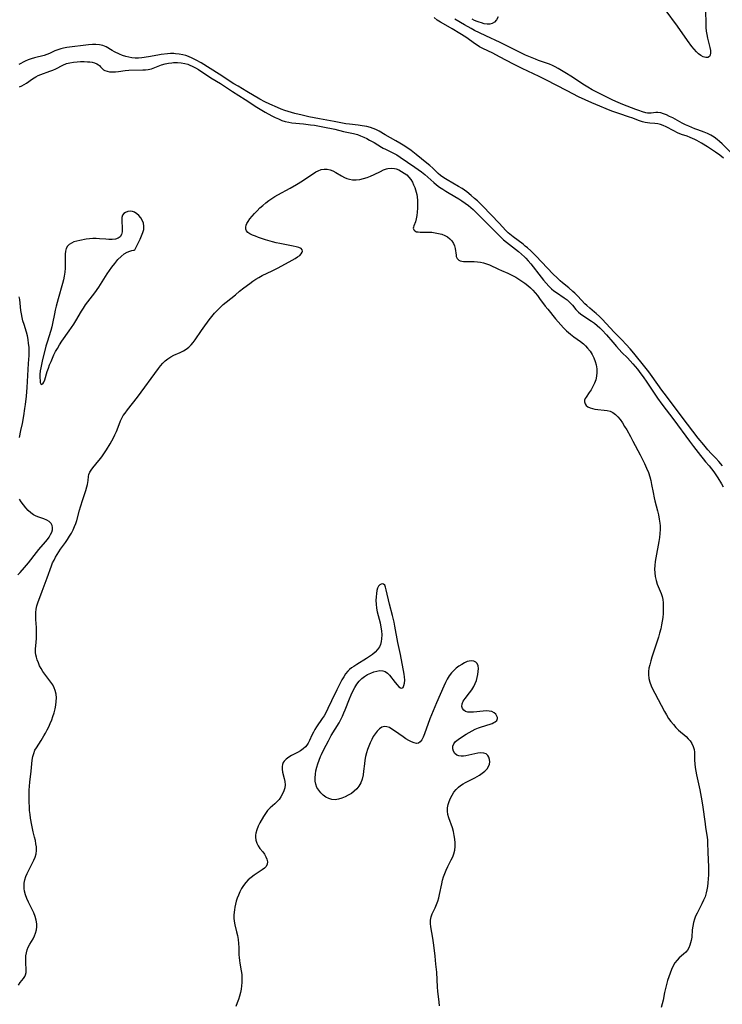
# Model space of a CAD drawing. Extents: x 1605706 to 1613908, y 2838423 to 2846625.
# Drawn here: x 1607708 to 1608033, y 2840476 to 2840930 of the extents above; entities that cross this region are included whole.
import ezdxf

# ---------------------------------------------------------------- set-up
doc = ezdxf.new("R2010")
doc.units = 0

msp = doc.modelspace()

# ---------------------------------------------------------------- linework, layer by layer
at = {"layer": 'WIL_051_Contours', "color": 0}
for points in [[(1608024.86, 2840934.67, 102), (1608024.94, 2840928.61, 102), (1608025.02, 2840926.92, 102), (1608025.18, 2840925.25, 102), (1608025.45, 2840923.62, 102), (1608025.8, 2840922.02, 102), (1608026.87, 2840917.58, 102), (1608027.1, 2840916.29, 102), (1608027.18, 2840915.12, 102), (1608027.06, 2840914.15, 102), (1608026.71, 2840913.45, 102), (1608025.97, 2840913.04, 102), (1608024.98, 2840913.02, 102), (1608023.83, 2840913.34, 102), (1608022.63, 2840913.98, 102), (1608021.65, 2840914.77, 102), (1608020.67, 2840915.73, 102), (1608019.64, 2840916.9, 102), (1608018.61, 2840918.16, 102), (1608016.56, 2840920.89, 102), (1608011.96, 2840927.46, 102), (1608006.19, 2840935.23, 102)], [(1608033.19, 2840866.56, 98), (1608031.51, 2840867.98, 98), (1608029.48, 2840869.43, 98), (1608025.84, 2840871.86, 98), (1608023.05, 2840873.57, 98), (1608020.83, 2840874.81, 98), (1608019.94, 2840875.25, 98), (1608018.83, 2840875.74, 98), (1608017.7, 2840876.2, 98), (1608016.32, 2840876.71, 98), (1608013.75, 2840877.58, 98), (1608011.95, 2840878.28, 98), (1608010.18, 2840879.15, 98), (1608006.68, 2840881.12, 98), (1608005.39, 2840881.73, 98), (1608004.1, 2840882.2, 98), (1608002.81, 2840882.51, 98), (1608001.51, 2840882.64, 98), (1607999.23, 2840882.74, 98), (1607998.05, 2840882.86, 98), (1607996.94, 2840883.07, 98), (1607995.82, 2840883.37, 98), (1607994.38, 2840883.87, 98), (1607990.8, 2840885.22, 98), (1607989.81, 2840885.56, 98), (1607984.82, 2840887.14, 98), (1607981.64, 2840888.28, 98), (1607978.95, 2840889.35, 98), (1607976.13, 2840890.53, 98), (1607972.4, 2840892.13, 98), (1607969.32, 2840893.5, 98), (1607966.27, 2840894.97, 98), (1607961.02, 2840897.73, 98), (1607951.16, 2840902.8, 98), (1607948.07, 2840904.3, 98), (1607940.21, 2840908.03, 98), (1607936.89, 2840909.67, 98), (1607932.44, 2840911.97, 98), (1607928.17, 2840914.28, 98), (1607926.68, 2840915.04, 98), (1607922.11, 2840917.23, 98), (1607920.59, 2840918.03, 98), (1607919.92, 2840918.43, 98), (1607918.73, 2840919.2, 98), (1607914.2, 2840922.39, 98), (1607911.44, 2840924.18, 98), (1607908.02, 2840926.24, 98), (1607903.97, 2840928.52, 98), (1607902.5, 2840929.39, 98), (1607901.08, 2840930.33, 98), (1607899.59, 2840931.45, 98)], [(1608042.09, 2840863.49, 100), (1608032.48, 2840873.17, 100), (1608031.38, 2840874.23, 100), (1608030.24, 2840875.23, 100), (1608028.82, 2840876.31, 100), (1608027.32, 2840877.24, 100), (1608025.75, 2840878.02, 100), (1608024.26, 2840878.59, 100), (1608021.31, 2840879.6, 100), (1608019.9, 2840880.14, 100), (1608017.1, 2840881.31, 100), (1608015.65, 2840881.98, 100), (1608014.14, 2840882.76, 100), (1608009.72, 2840885.15, 100), (1608008.28, 2840885.88, 100), (1608006.88, 2840886.53, 100), (1608005.51, 2840887.07, 100), (1608004.19, 2840887.46, 100), (1608002.93, 2840887.63, 100), (1608001.86, 2840887.59, 100), (1607999.72, 2840887.33, 100), (1607998.58, 2840887.34, 100), (1607998.11, 2840887.39, 100), (1607997.27, 2840887.54, 100), (1607995.73, 2840887.97, 100), (1607994.12, 2840888.52, 100), (1607992.72, 2840889.04, 100), (1607986.7, 2840891.39, 100), (1607983.52, 2840892.73, 100), (1607981.8, 2840893.51, 100), (1607978.35, 2840895.15, 100), (1607974.95, 2840896.87, 100), (1607972.51, 2840898.19, 100), (1607970.54, 2840899.35, 100), (1607968.95, 2840900.34, 100), (1607962.68, 2840904.43, 100), (1607960.64, 2840905.71, 100), (1607956.81, 2840907.96, 100), (1607955.49, 2840908.68, 100), (1607954.18, 2840909.36, 100), (1607952.85, 2840909.97, 100), (1607951.52, 2840910.49, 100), (1607947.82, 2840911.7, 100), (1607946.36, 2840912.24, 100), (1607944.85, 2840912.85, 100), (1607941.82, 2840914.18, 100), (1607938.78, 2840915.61, 100), (1607930.08, 2840919.93, 100), (1607923.52, 2840922.98, 100), (1607920.6, 2840924.4, 100), (1607918.29, 2840925.57, 100), (1607916.71, 2840926.4, 100), (1607913.59, 2840928.14, 100), (1607909.18, 2840930.72, 100)], [(1607929.2, 2840931.74, 102), (1607928.38, 2840930.44, 102), (1607927.45, 2840929.4, 102), (1607926.36, 2840928.71, 102), (1607925.27, 2840928.44, 102), (1607924.07, 2840928.43, 102), (1607922.79, 2840928.63, 102), (1607921.45, 2840928.97, 102), (1607920.48, 2840929.28, 102), (1607919.5, 2840929.65, 102), (1607918.33, 2840930.14, 102), (1607917.15, 2840930.7, 102)], [(1608032.71, 2840724.72, 98), (1608031.06, 2840726.63, 98), (1608029.66, 2840728.13, 98), (1608027.45, 2840730.38, 98), (1608025.95, 2840732.04, 98), (1608024.05, 2840734.27, 98), (1608021.53, 2840737.39, 98), (1608019.05, 2840740.59, 98), (1608014.1, 2840747.16, 98), (1608006.79, 2840756.73, 98), (1608004.68, 2840759.59, 98), (1608000.23, 2840765.87, 98), (1607998.72, 2840767.94, 98), (1607996.88, 2840770.29, 98), (1607991.78, 2840776.58, 98), (1607990.07, 2840778.59, 98), (1607988.19, 2840780.69, 98), (1607986.26, 2840782.72, 98), (1607982.69, 2840786.28, 98), (1607977.12, 2840792.26, 98), (1607975.87, 2840793.52, 98), (1607974.46, 2840794.86, 98), (1607973.6, 2840795.61, 98), (1607971.48, 2840797.34, 98), (1607970.02, 2840798.61, 98), (1607969.18, 2840799.43, 98), (1607965.93, 2840802.91, 98), (1607964.59, 2840804.24, 98), (1607963.67, 2840805.1, 98), (1607961.75, 2840806.78, 98), (1607958.8, 2840809.15, 98), (1607957.81, 2840810, 98), (1607956.36, 2840811.34, 98), (1607954.57, 2840813.15, 98), (1607946.6, 2840821.57, 98), (1607945.66, 2840822.52, 98), (1607944.21, 2840823.9, 98), (1607942.71, 2840825.22, 98), (1607941.69, 2840826.07, 98), (1607940.65, 2840826.89, 98), (1607936.07, 2840830.25, 98), (1607935.27, 2840830.9, 98), (1607933.86, 2840832.17, 98), (1607932.77, 2840833.29, 98), (1607929.72, 2840836.57, 98), (1607922.09, 2840844.44, 98), (1607919.59, 2840846.86, 98), (1607918.29, 2840848.04, 98), (1607916.77, 2840849.35, 98), (1607914.69, 2840851.02, 98), (1607913.62, 2840851.81, 98), (1607912.54, 2840852.56, 98), (1607910.91, 2840853.58, 98), (1607905.63, 2840856.58, 98), (1607904.09, 2840857.53, 98), (1607902.63, 2840858.56, 98), (1607901.43, 2840859.59, 98), (1607898.99, 2840861.96, 98), (1607897.68, 2840863.14, 98), (1607896.32, 2840864.3, 98), (1607891.31, 2840868.35, 98), (1607888.97, 2840870.12, 98), (1607886.14, 2840872.06, 98), (1607883.86, 2840873.55, 98), (1607882.01, 2840874.64, 98), (1607877.09, 2840877.43, 98), (1607874.31, 2840879.05, 98), (1607872.77, 2840879.82, 98), (1607871.55, 2840880.32, 98), (1607870.3, 2840880.74, 98), (1607868.55, 2840881.2, 98), (1607866.37, 2840881.58, 98), (1607864.62, 2840881.81, 98), (1607860.55, 2840882.25, 98), (1607858.91, 2840882.49, 98), (1607853.46, 2840883.57, 98), (1607846.74, 2840884.77, 98), (1607841.85, 2840885.68, 98), (1607838.74, 2840886.37, 98), (1607835.43, 2840887.22, 98), (1607830.78, 2840888.6, 98), (1607829.07, 2840889.21, 98), (1607827.36, 2840889.91, 98), (1607823.88, 2840891.47, 98), (1607821.53, 2840892.62, 98), (1607819.21, 2840893.85, 98), (1607813.27, 2840897.3, 98), (1607809.16, 2840899.76, 98), (1607807.25, 2840900.96, 98), (1607800.48, 2840905.35, 98), (1607792.07, 2840910.56, 98), (1607789.78, 2840911.85, 98), (1607788.02, 2840912.72, 98), (1607786.23, 2840913.48, 98), (1607785, 2840913.91, 98), (1607783.74, 2840914.26, 98), (1607782.03, 2840914.59, 98), (1607780.24, 2840914.78, 98), (1607779.53, 2840914.82, 98), (1607778.06, 2840914.81, 98), (1607776.59, 2840914.73, 98), (1607773.66, 2840914.4, 98), (1607772.1, 2840914.18, 98), (1607767.78, 2840913.42, 98), (1607764.75, 2840912.95, 98), (1607763.23, 2840912.79, 98), (1607761.71, 2840912.76, 98), (1607760.23, 2840912.87, 98), (1607758.77, 2840913.12, 98), (1607757.33, 2840913.49, 98), (1607755.89, 2840913.99, 98), (1607754.5, 2840914.57, 98), (1607752.13, 2840915.71, 98), (1607751.15, 2840916.24, 98), (1607748.24, 2840917.93, 98), (1607746.75, 2840918.56, 98), (1607745.22, 2840918.91, 98), (1607743.61, 2840919.03, 98), (1607741.93, 2840919, 98), (1607740.2, 2840918.87, 98), (1607730.19, 2840917.63, 98), (1607728.59, 2840917.36, 98), (1607727.44, 2840917.09, 98), (1607726.03, 2840916.63, 98), (1607724.69, 2840916.08, 98), (1607722.12, 2840914.86, 98), (1607720.93, 2840914.41, 98), (1607719.68, 2840914.02, 98), (1607715.23, 2840912.93, 98), (1607713.75, 2840912.5, 98), (1607712.32, 2840911.98, 98), (1607710.92, 2840911.31, 98), (1607708, 2840909.74, 98)], [(1607708.3, 2840899.5, 100), (1607709.45, 2840900, 100), (1607710.55, 2840900.57, 100), (1607711.48, 2840901.15, 100), (1607714.35, 2840903.21, 100), (1607715.79, 2840904.11, 100), (1607716.97, 2840904.68, 100), (1607718.19, 2840905.18, 100), (1607722.38, 2840906.67, 100), (1607723.75, 2840907.2, 100), (1607725.07, 2840907.8, 100), (1607728.37, 2840909.55, 100), (1607729.95, 2840910.2, 100), (1607731.6, 2840910.65, 100), (1607733.22, 2840910.91, 100), (1607734.86, 2840911.07, 100), (1607736.5, 2840911.15, 100), (1607738.12, 2840911.15, 100), (1607739.68, 2840911.09, 100), (1607740.83, 2840911, 100), (1607741.91, 2840910.84, 100), (1607742.9, 2840910.59, 100), (1607744.05, 2840910.09, 100), (1607744.7, 2840909.7, 100), (1607745.26, 2840909.28, 100), (1607745.74, 2840908.79, 100), (1607746.61, 2840907.79, 100), (1607747.1, 2840907.38, 100), (1607747.69, 2840907.03, 100), (1607748.71, 2840906.68, 100), (1607749.89, 2840906.48, 100), (1607751.19, 2840906.42, 100), (1607752.57, 2840906.47, 100), (1607753.98, 2840906.61, 100), (1607757.1, 2840907.06, 100), (1607758.74, 2840907.19, 100), (1607765.25, 2840907.28, 100), (1607766.5, 2840907.32, 100), (1607767.73, 2840907.47, 100), (1607769.25, 2840907.86, 100), (1607770.77, 2840908.43, 100), (1607772.31, 2840909.05, 100), (1607773.9, 2840909.63, 100), (1607775.5, 2840910.08, 100), (1607777.04, 2840910.4, 100), (1607778.6, 2840910.61, 100), (1607779.37, 2840910.67, 100), (1607781.15, 2840910.71, 100), (1607782.93, 2840910.6, 100), (1607784.68, 2840910.3, 100), (1607785.95, 2840909.94, 100), (1607786.97, 2840909.56, 100), (1607787.98, 2840909.11, 100), (1607789.47, 2840908.32, 100), (1607790.93, 2840907.43, 100), (1607796.57, 2840903.68, 100), (1607801.03, 2840901.02, 100), (1607806.53, 2840897.36, 100), (1607812.5, 2840893.65, 100), (1607817.9, 2840890.13, 100), (1607819.36, 2840889.22, 100), (1607821.64, 2840887.89, 100), (1607824.73, 2840886.18, 100), (1607826.28, 2840885.4, 100), (1607827.83, 2840884.68, 100), (1607829.39, 2840884.04, 100), (1607830.96, 2840883.52, 100), (1607832.54, 2840883.15, 100), (1607833.94, 2840882.97, 100), (1607839.3, 2840882.47, 100), (1607842.54, 2840882.05, 100), (1607844.43, 2840881.76, 100), (1607848.22, 2840881.08, 100), (1607853.85, 2840879.92, 100), (1607857.78, 2840878.97, 100), (1607862.5, 2840877.93, 100), (1607864.24, 2840877.44, 100), (1607865.72, 2840876.92, 100), (1607867.15, 2840876.31, 100), (1607868.54, 2840875.64, 100), (1607869.89, 2840874.95, 100), (1607871.94, 2840873.81, 100), (1607875.39, 2840871.65, 100), (1607876.09, 2840871.25, 100), (1607877.14, 2840870.69, 100), (1607881.13, 2840868.77, 100), (1607882.45, 2840868.07, 100), (1607883.96, 2840867.13, 100), (1607890.74, 2840862.51, 100), (1607893.82, 2840860.26, 100), (1607895.31, 2840859.09, 100), (1607896.73, 2840857.87, 100), (1607899.45, 2840855.39, 100), (1607900.77, 2840854.31, 100), (1607902.15, 2840853.28, 100), (1607903.58, 2840852.29, 100), (1607905.04, 2840851.34, 100), (1607906.53, 2840850.43, 100), (1607910.96, 2840847.82, 100), (1607912.4, 2840846.9, 100), (1607913.95, 2840845.81, 100), (1607915.43, 2840844.69, 100), (1607917.63, 2840842.85, 100), (1607919.81, 2840840.81, 100), (1607922.92, 2840837.74, 100), (1607925.83, 2840834.72, 100), (1607929.05, 2840831.46, 100), (1607930.35, 2840830.2, 100), (1607931.69, 2840828.98, 100), (1607933.03, 2840827.85, 100), (1607934.4, 2840826.77, 100), (1607938.55, 2840823.56, 100), (1607940.02, 2840822.34, 100), (1607941.3, 2840821.14, 100), (1607941.91, 2840820.5, 100), (1607943.08, 2840819.19, 100), (1607944.2, 2840817.82, 100), (1607948.99, 2840811.66, 100), (1607950.13, 2840810.24, 100), (1607951.29, 2840808.86, 100), (1607952.49, 2840807.54, 100), (1607953.75, 2840806.32, 100), (1607954.88, 2840805.39, 100), (1607956.07, 2840804.54, 100), (1607959.71, 2840802.21, 100), (1607961, 2840801.26, 100), (1607961.83, 2840800.53, 100), (1607962.6, 2840799.75, 100), (1607963.44, 2840798.79, 100), (1607965.07, 2840796.81, 100), (1607966.24, 2840795.61, 100), (1607967.22, 2840794.79, 100), (1607968.27, 2840794.02, 100), (1607972.26, 2840791.35, 100), (1607973.6, 2840790.41, 100), (1607974.89, 2840789.4, 100), (1607976.04, 2840788.38, 100), (1607977.13, 2840787.3, 100), (1607979.12, 2840785.13, 100), (1607982.09, 2840781.76, 100), (1607983.85, 2840779.68, 100), (1607985.06, 2840778.32, 100), (1607986.31, 2840777, 100), (1607988.85, 2840774.44, 100), (1607990.1, 2840773.14, 100), (1607991.39, 2840771.67, 100), (1607993.46, 2840769.17, 100), (1607995.07, 2840767.12, 100), (1607996.16, 2840765.64, 100), (1607997.84, 2840763.22, 100), (1608001.15, 2840758.14, 100), (1608002.69, 2840755.91, 100), (1608004.7, 2840753.16, 100), (1608010.25, 2840745.89, 100), (1608017.42, 2840736.06, 100), (1608019.28, 2840733.56, 100), (1608022.5, 2840729.37, 100), (1608023.7, 2840727.89, 100), (1608024.91, 2840726.45, 100), (1608026.47, 2840724.69, 100), (1608027.64, 2840723.26, 100), (1608028.64, 2840721.92, 100), (1608029.6, 2840720.54, 100), (1608030.51, 2840719.14, 100), (1608032.25, 2840716.28, 100), (1608033.02, 2840714.91, 100)], [(1607707.82, 2840485.07, 102), (1607708.67, 2840486.21, 102), (1607710.15, 2840488.13, 102), (1607710.72, 2840488.97, 102), (1607711.13, 2840489.84, 102), (1607711.35, 2840490.85, 102), (1607711.4, 2840491.94, 102), (1607711.19, 2840495.7, 102), (1607711.19, 2840497.13, 102), (1607711.3, 2840498.55, 102), (1607711.53, 2840499.96, 102), (1607711.89, 2840501.33, 102), (1607712.39, 2840502.63, 102), (1607713.09, 2840503.92, 102), (1607714.64, 2840506.45, 102), (1607715.27, 2840507.74, 102), (1607715.77, 2840509.09, 102), (1607716.13, 2840510.49, 102), (1607716.33, 2840511.93, 102), (1607716.33, 2840513.38, 102), (1607716.06, 2840515.03, 102), (1607715.55, 2840516.69, 102), (1607714.89, 2840518.35, 102), (1607714.13, 2840520.01, 102), (1607712.53, 2840523.35, 102), (1607711.78, 2840525.03, 102), (1607711.14, 2840526.72, 102), (1607710.67, 2840528.42, 102), (1607710.48, 2840529.62, 102), (1607710.41, 2840530.82, 102), (1607710.49, 2840532.11, 102), (1607710.78, 2840533.67, 102), (1607711.25, 2840535.2, 102), (1607711.79, 2840536.52, 102), (1607712.4, 2840537.82, 102), (1607714.96, 2840542.69, 102), (1607715.59, 2840544.12, 102), (1607716.01, 2840545.58, 102), (1607716.17, 2840547.19, 102), (1607716.09, 2840548.86, 102), (1607715.91, 2840550.31, 102), (1607715.64, 2840551.79, 102), (1607715.3, 2840553.28, 102), (1607714.69, 2840555.72, 102), (1607714, 2840558.83, 102), (1607713.45, 2840562.01, 102), (1607713.2, 2840563.83, 102), (1607713.01, 2840565.66, 102), (1607712.86, 2840567.5, 102), (1607712.76, 2840569.34, 102), (1607712.71, 2840571.18, 102), (1607712.72, 2840573.02, 102), (1607712.8, 2840574.94, 102), (1607712.95, 2840576.86, 102), (1607713.13, 2840578.77, 102), (1607713.71, 2840583.76, 102), (1607714.05, 2840587.19, 102), (1607714.24, 2840588.85, 102), (1607714.5, 2840590.46, 102), (1607714.88, 2840591.98, 102), (1607715.42, 2840593.41, 102), (1607716.09, 2840594.61, 102), (1607718.31, 2840597.86, 102), (1607719.62, 2840600.05, 102), (1607720.32, 2840601.31, 102), (1607721.09, 2840602.79, 102), (1607721.82, 2840604.29, 102), (1607722.52, 2840605.83, 102), (1607723.17, 2840607.39, 102), (1607723.76, 2840608.96, 102), (1607724.33, 2840610.72, 102), (1607724.79, 2840612.5, 102), (1607725.11, 2840614.23, 102), (1607725.3, 2840615.95, 102), (1607725.34, 2840617.65, 102), (1607725.2, 2840619.31, 102), (1607724.85, 2840620.92, 102), (1607724.33, 2840622.26, 102), (1607723.65, 2840623.55, 102), (1607722.85, 2840624.8, 102), (1607721.93, 2840626.06, 102), (1607720.01, 2840628.54, 102), (1607719.1, 2840629.8, 102), (1607718.29, 2840631.09, 102), (1607717.6, 2840632.44, 102), (1607717.02, 2840633.81, 102), (1607716.52, 2840635.19, 102), (1607716.15, 2840636.31, 102), (1607715.87, 2840637.42, 102), (1607715.69, 2840638.53, 102), (1607715.67, 2840640.07, 102), (1607716, 2840643.29, 102), (1607716.12, 2840644.94, 102), (1607716.17, 2840646.64, 102), (1607716.16, 2840648.36, 102), (1607716.09, 2840650.09, 102), (1607715.84, 2840653.7, 102), (1607715.79, 2840655.49, 102), (1607715.86, 2840657.03, 102), (1607716.04, 2840658.54, 102), (1607716.33, 2840660.02, 102), (1607716.75, 2840661.45, 102), (1607718.85, 2840666.78, 102), (1607721.09, 2840672.95, 102), (1607723.04, 2840678.46, 102), (1607723.62, 2840679.83, 102), (1607724.25, 2840681.17, 102), (1607724.94, 2840682.49, 102), (1607725.68, 2840683.79, 102), (1607726.43, 2840684.98, 102), (1607727.22, 2840686.14, 102), (1607729.5, 2840689.27, 102), (1607730.48, 2840690.69, 102), (1607731.4, 2840692.14, 102), (1607732.26, 2840693.63, 102), (1607733.05, 2840695.15, 102), (1607733.76, 2840696.7, 102), (1607734.29, 2840698.03, 102), (1607734.73, 2840699.39, 102), (1607736, 2840704.14, 102), (1607736.46, 2840705.76, 102), (1607737.51, 2840709.1, 102), (1607738.87, 2840713.21, 102), (1607739.39, 2840714.95, 102), (1607739.64, 2840715.99, 102), (1607739.83, 2840716.98, 102), (1607739.95, 2840717.91, 102), (1607740.09, 2840719.77, 102), (1607740.27, 2840720.64, 102), (1607740.72, 2840721.65, 102), (1607741.39, 2840722.67, 102), (1607742.21, 2840723.73, 102), (1607744.98, 2840727.04, 102), (1607745.84, 2840728.15, 102), (1607746.68, 2840729.31, 102), (1607747.57, 2840730.63, 102), (1607748.43, 2840731.99, 102), (1607750.11, 2840734.76, 102), (1607750.92, 2840736.16, 102), (1607751.63, 2840737.49, 102), (1607752.36, 2840738.99, 102), (1607753.02, 2840740.52, 102), (1607754.26, 2840743.73, 102), (1607754.94, 2840745.38, 102), (1607755.54, 2840746.62, 102), (1607756.23, 2840747.81, 102), (1607757.05, 2840748.99, 102), (1607758.16, 2840750.46, 102), (1607760.51, 2840753.43, 102), (1607762.71, 2840756.3, 102), (1607772.47, 2840769.51, 102), (1607773.44, 2840770.75, 102), (1607774.49, 2840771.96, 102), (1607775.6, 2840773.07, 102), (1607776.79, 2840774.05, 102), (1607778.13, 2840774.91, 102), (1607779.55, 2840775.66, 102), (1607782.48, 2840777.01, 102), (1607783.92, 2840777.73, 102), (1607785.29, 2840778.54, 102), (1607786.49, 2840779.45, 102), (1607787.59, 2840780.49, 102), (1607788.51, 2840781.56, 102), (1607789.36, 2840782.71, 102), (1607792.26, 2840787.06, 102), (1607793.08, 2840788.23, 102), (1607795.9, 2840792.08, 102), (1607797.09, 2840793.6, 102), (1607798.34, 2840795.09, 102), (1607799.65, 2840796.52, 102), (1607801.03, 2840797.89, 102), (1607802.36, 2840799.08, 102), (1607803.74, 2840800.23, 102), (1607807.92, 2840803.59, 102), (1607809.89, 2840805.22, 102), (1607811.85, 2840806.77, 102), (1607814.56, 2840808.8, 102), (1607815.94, 2840809.78, 102), (1607817.35, 2840810.71, 102), (1607818.78, 2840811.59, 102), (1607820.25, 2840812.4, 102), (1607824.92, 2840814.6, 102), (1607827.75, 2840816.04, 102), (1607834.19, 2840819.55, 102), (1607835.47, 2840820.28, 102), (1607836.63, 2840821.01, 102), (1607837.62, 2840821.75, 102), (1607838.36, 2840822.47, 102), (1607838.82, 2840823.19, 102), (1607838.94, 2840823.76, 102), (1607838.81, 2840824.27, 102), (1607838.24, 2840824.85, 102), (1607837.28, 2840825.32, 102), (1607836.03, 2840825.7, 102), (1607834.58, 2840826.03, 102), (1607828.44, 2840827.21, 102), (1607826.82, 2840827.56, 102), (1607825.12, 2840827.98, 102), (1607821.78, 2840828.93, 102), (1607818.62, 2840829.99, 102), (1607817.16, 2840830.54, 102), (1607815.82, 2840831.11, 102), (1607814.66, 2840831.69, 102), (1607813.71, 2840832.34, 102), (1607813.04, 2840833.09, 102), (1607812.75, 2840833.87, 102), (1607812.7, 2840834.73, 102), (1607812.89, 2840835.64, 102), (1607813.27, 2840836.52, 102), (1607813.8, 2840837.42, 102), (1607814.66, 2840838.63, 102), (1607815.66, 2840839.87, 102), (1607816.77, 2840841.12, 102), (1607817.97, 2840842.37, 102), (1607819.22, 2840843.61, 102), (1607820.54, 2840844.83, 102), (1607821.91, 2840846, 102), (1607823.33, 2840847.11, 102), (1607824.68, 2840848.06, 102), (1607826.07, 2840848.94, 102), (1607827.48, 2840849.74, 102), (1607833.26, 2840852.8, 102), (1607836.12, 2840854.45, 102), (1607838.86, 2840856.17, 102), (1607845, 2840860.22, 102), (1607846.11, 2840860.82, 102), (1607847.46, 2840861.3, 102), (1607848.86, 2840861.55, 102), (1607850.26, 2840861.55, 102), (1607851.64, 2840861.28, 102), (1607852.96, 2840860.75, 102), (1607854.25, 2840860.03, 102), (1607856.84, 2840858.39, 102), (1607858.21, 2840857.66, 102), (1607859.41, 2840857.19, 102), (1607860.66, 2840856.84, 102), (1607861.94, 2840856.65, 102), (1607863.61, 2840856.62, 102), (1607865.3, 2840856.81, 102), (1607866.99, 2840857.17, 102), (1607868.68, 2840857.67, 102), (1607870.34, 2840858.28, 102), (1607871.94, 2840858.99, 102), (1607874.84, 2840860.5, 102), (1607876.25, 2840861.18, 102), (1607877.66, 2840861.71, 102), (1607878.26, 2840861.87, 102), (1607879.78, 2840862.02, 102), (1607881.3, 2840861.86, 102), (1607882.05, 2840861.67, 102), (1607883.35, 2840861.17, 102), (1607884.62, 2840860.52, 102), (1607885.84, 2840859.73, 102), (1607886.98, 2840858.83, 102), (1607888.02, 2840857.81, 102), (1607888.93, 2840856.68, 102), (1607889.61, 2840855.54, 102), (1607890.18, 2840854.32, 102), (1607890.68, 2840853.07, 102), (1607891.05, 2840852.03, 102), (1607891.36, 2840850.97, 102), (1607891.59, 2840849.9, 102), (1607891.75, 2840848.8, 102), (1607891.9, 2840847.04, 102), (1607891.95, 2840845.26, 102), (1607891.92, 2840843.48, 102), (1607891.81, 2840841.74, 102), (1607891.62, 2840840.09, 102), (1607891.35, 2840838.55, 102), (1607890.99, 2840837.2, 102), (1607890.25, 2840835.31, 102), (1607890.1, 2840834.8, 102), (1607890.04, 2840834.31, 102), (1607890.2, 2840833.58, 102), (1607890.69, 2840833.02, 102), (1607891.56, 2840832.67, 102), (1607892.24, 2840832.56, 102), (1607893.23, 2840832.51, 102), (1607895.56, 2840832.53, 102), (1607897.05, 2840832.5, 102), (1607898.6, 2840832.39, 102), (1607900.16, 2840832.2, 102), (1607901.71, 2840831.91, 102), (1607903.2, 2840831.5, 102), (1607904.51, 2840830.98, 102), (1607905.75, 2840830.26, 102), (1607906.85, 2840829.38, 102), (1607907.8, 2840828.38, 102), (1607908.56, 2840827.29, 102), (1607909.11, 2840826.13, 102), (1607909.42, 2840824.86, 102), (1607909.74, 2840821.77, 102), (1607909.86, 2840821.19, 102), (1607910.28, 2840820.23, 102), (1607910.97, 2840819.51, 102), (1607911.62, 2840819.2, 102), (1607912.39, 2840819.02, 102), (1607913.24, 2840818.95, 102), (1607916.78, 2840818.97, 102), (1607918.18, 2840818.94, 102), (1607919.61, 2840818.84, 102), (1607921.06, 2840818.64, 102), (1607922.43, 2840818.32, 102), (1607923.78, 2840817.88, 102), (1607925.15, 2840817.32, 102), (1607929.29, 2840815.36, 102), (1607930.73, 2840814.73, 102), (1607933.72, 2840813.5, 102), (1607934.92, 2840812.94, 102), (1607936.1, 2840812.32, 102), (1607937.28, 2840811.66, 102), (1607938.71, 2840810.8, 102), (1607940.12, 2840809.9, 102), (1607941.49, 2840808.93, 102), (1607942.82, 2840807.91, 102), (1607944.08, 2840806.81, 102), (1607945.21, 2840805.66, 102), (1607946.28, 2840804.45, 102), (1607947.31, 2840803.19, 102), (1607948.31, 2840801.9, 102), (1607950.92, 2840798.35, 102), (1607952.06, 2840796.88, 102), (1607955.63, 2840792.52, 102), (1607958.1, 2840789.66, 102), (1607959.37, 2840788.29, 102), (1607960.7, 2840786.97, 102), (1607961.61, 2840786.14, 102), (1607962.56, 2840785.35, 102), (1607964.06, 2840784.22, 102), (1607967.1, 2840782.04, 102), (1607968.54, 2840780.88, 102), (1607969.53, 2840779.95, 102), (1607970.45, 2840778.97, 102), (1607971.6, 2840777.52, 102), (1607972.57, 2840776.04, 102), (1607973.38, 2840774.47, 102), (1607974.01, 2840772.85, 102), (1607974.45, 2840771.18, 102), (1607974.68, 2840769.45, 102), (1607974.72, 2840767.71, 102), (1607974.56, 2840765.99, 102), (1607974.2, 2840764.32, 102), (1607973.61, 2840762.71, 102), (1607972.86, 2840761.18, 102), (1607972.02, 2840759.74, 102), (1607971.14, 2840758.41, 102), (1607969.72, 2840756.4, 102), (1607969.26, 2840755.66, 102), (1607969, 2840754.93, 102), (1607969, 2840754.1, 102), (1607969.3, 2840753.28, 102), (1607969.85, 2840752.53, 102), (1607970.63, 2840751.88, 102), (1607971.57, 2840751.41, 102), (1607972.65, 2840751.06, 102), (1607973.83, 2840750.81, 102), (1607975.2, 2840750.63, 102), (1607978.04, 2840750.37, 102), (1607979.44, 2840750.2, 102), (1607980.8, 2840749.9, 102), (1607982.15, 2840749.26, 102), (1607983.27, 2840748.39, 102), (1607984.36, 2840747.27, 102), (1607985.4, 2840745.97, 102), (1607986.5, 2840744.41, 102), (1607987.54, 2840742.8, 102), (1607988.5, 2840741.2, 102), (1607990.17, 2840738.21, 102), (1607991.33, 2840736, 102)], [(1607761.24, 2840824.16, 102), (1607761.48, 2840824.29, 102), (1607761.74, 2840824.67, 102), (1607762.07, 2840825.26, 102), (1607762.64, 2840826.38, 102), (1607763.97, 2840829.25, 102), (1607765.25, 2840832.25, 102), (1607765.66, 2840833.7, 102), (1607765.74, 2840835.19, 102), (1607765.48, 2840836.64, 102), (1607764.96, 2840837.93, 102), (1607764.24, 2840839.08, 102), (1607763.38, 2840840.13, 102), (1607762.46, 2840840.97, 102), (1607761.46, 2840841.61, 102), (1607760.41, 2840842.01, 102), (1607759.32, 2840842.13, 102), (1607758.26, 2840841.97, 102), (1607757.29, 2840841.6, 102), (1607756.48, 2840841.01, 102), (1607755.9, 2840840.22, 102), (1607755.59, 2840839.17, 102), (1607755.51, 2840837.95, 102), (1607755.74, 2840833.95, 102), (1607755.67, 2840832.57, 102), (1607755.38, 2840831.34, 102), (1607754.79, 2840830.36, 102), (1607753.84, 2840829.69, 102), (1607752.58, 2840829.3, 102), (1607751.11, 2840829.12, 102), (1607749.5, 2840829.1, 102), (1607748.09, 2840829.19, 102), (1607745.16, 2840829.45, 102), (1607743.66, 2840829.55, 102), (1607742.16, 2840829.55, 102), (1607740.64, 2840829.44, 102), (1607739.14, 2840829.22, 102), (1607736.18, 2840828.66, 102), (1607734.77, 2840828.33, 102), (1607733.45, 2840827.93, 102), (1607732.25, 2840827.44, 102), (1607731.22, 2840826.82, 102), (1607730.43, 2840826.03, 102), (1607729.88, 2840824.98, 102), (1607729.57, 2840823.73, 102), (1607729.43, 2840822.34, 102), (1607729.39, 2840820.85, 102), (1607729.39, 2840817.64, 102), (1607729.33, 2840815.85, 102), (1607729.19, 2840814.04, 102), (1607728.94, 2840812.21, 102), (1607728.59, 2840810.45, 102), (1607728.15, 2840808.7, 102), (1607726.11, 2840801.71, 102), (1607725.18, 2840798.24, 102), (1607724.77, 2840796.5, 102), (1607724.4, 2840794.76, 102), (1607723.59, 2840790.3, 102), (1607723.27, 2840788.83, 102), (1607722.79, 2840787.03, 102), (1607721.05, 2840781.67, 102), (1607720.51, 2840779.87, 102), (1607718.82, 2840772.97, 102), (1607718.46, 2840771.43, 102), (1607718.14, 2840769.92, 102), (1607717.91, 2840768.46, 102), (1607717.77, 2840766.81, 102), (1607717.75, 2840765.3, 102), (1607717.82, 2840763.99, 102), (1607717.93, 2840763.15, 102), (1607718.1, 2840762.54, 102), (1607718.36, 2840762.23, 102), (1607718.67, 2840762.26, 102), (1607719.04, 2840762.55, 102), (1607719.51, 2840763.26, 102), (1607719.96, 2840764.36, 102), (1607721.16, 2840768.19, 102), (1607721.67, 2840769.69, 102), (1607722.24, 2840771.24, 102), (1607722.86, 2840772.8, 102), (1607723.54, 2840774.37, 102), (1607724.24, 2840775.87, 102), (1607724.99, 2840777.35, 102), (1607725.8, 2840778.81, 102), (1607726.83, 2840780.49, 102), (1607727.91, 2840782.13, 102), (1607731.28, 2840786.96, 102), (1607733.33, 2840790.01, 102), (1607734.24, 2840791.47, 102), (1607736.94, 2840795.96, 102), (1607737.85, 2840797.43, 102), (1607738.82, 2840798.86, 102), (1607739.89, 2840800.33, 102), (1607743.08, 2840804.48, 102), (1607744.92, 2840807.07, 102), (1607746.54, 2840809.54, 102), (1607748.83, 2840813.24, 102), (1607749.81, 2840814.72, 102), (1607750.89, 2840816.26, 102), (1607752.26, 2840818.07, 102), (1607753.71, 2840819.79, 102), (1607755.22, 2840821.29, 102), (1607756.61, 2840822.38, 102), (1607757.95, 2840823.18, 102), (1607759.18, 2840823.72, 102), (1607760.2, 2840824.06, 102), (1607760.92, 2840824.2, 102), (1607761.24, 2840824.16, 102)], [(1607708.29, 2840737.69, 100), (1607709.01, 2840740.87, 100), (1607709.7, 2840744.16, 100), (1607710.32, 2840747.65, 100), (1607710.85, 2840751.17, 100), (1607711.08, 2840752.94, 100), (1607711.49, 2840756.82, 100), (1607711.81, 2840760.71, 100), (1607712.55, 2840771.81, 100), (1607712.75, 2840775.62, 100), (1607712.77, 2840777.51, 100), (1607712.71, 2840779.39, 100), (1607712.55, 2840781.14, 100), (1607712.3, 2840782.88, 100), (1607711.95, 2840784.64, 100), (1607711.5, 2840786.38, 100), (1607710.4, 2840789.82, 100), (1607709.88, 2840791.54, 100), (1607709.5, 2840793.13, 100), (1607709.2, 2840794.73, 100), (1607708.98, 2840796.36, 100), (1607708.63, 2840799.66, 100), (1607708.43, 2840801.32, 100), (1607708.23, 2840802.58, 100)], [(1607991.33, 2840736, 102), (1607994.64, 2840729.68, 102), (1607996.67, 2840725.66, 102), (1607997.63, 2840723.59, 102), (1607998.48, 2840721.56, 102), (1607999.15, 2840719.61, 102), (1607999.63, 2840717.84, 102), (1608000, 2840716.04, 102), (1608000.66, 2840712.41, 102), (1608001.19, 2840709.81, 102), (1608001.48, 2840708.52, 102), (1608002.68, 2840703.89, 102), (1608003.12, 2840701.99, 102), (1608003.5, 2840700.09, 102), (1608003.76, 2840698.17, 102), (1608003.86, 2840696.9, 102), (1608003.89, 2840695.2, 102), (1608003.81, 2840693.5, 102), (1608003.61, 2840691.58, 102), (1608003.33, 2840689.67, 102), (1608001.96, 2840682.19, 102), (1608001.68, 2840680.44, 102), (1608001.47, 2840678.7, 102), (1608001.37, 2840676.98, 102), (1608001.41, 2840675.27, 102), (1608001.66, 2840673.51, 102), (1608002.07, 2840671.78, 102), (1608002.62, 2840670.08, 102), (1608004.33, 2840665.78, 102), (1608004.81, 2840664.35, 102), (1608005.16, 2840662.9, 102), (1608005.34, 2840661.37, 102), (1608005.38, 2840659.81, 102), (1608005.35, 2840658.14, 102), (1608005.26, 2840656.44, 102), (1608005.1, 2840654.72, 102), (1608004.88, 2840652.98, 102), (1608004.59, 2840651.25, 102), (1608004.17, 2840649.38, 102), (1608003.67, 2840647.51, 102), (1608003.12, 2840645.65, 102), (1608000.1, 2840636.44, 102), (1607999.56, 2840634.63, 102), (1607999.09, 2840632.84, 102), (1607998.76, 2840631.31, 102), (1607998.55, 2840629.8, 102), (1607998.51, 2840628.3, 102), (1607998.73, 2840626.56, 102), (1607999.18, 2840624.84, 102), (1607999.82, 2840623.13, 102), (1608000.59, 2840621.44, 102), (1608001.44, 2840619.75, 102), (1608005.9, 2840611.34, 102), (1608006.83, 2840609.71, 102), (1608007.82, 2840608.12, 102), (1608008.9, 2840606.61, 102), (1608010.02, 2840605.26, 102), (1608011.22, 2840603.98, 102), (1608012.46, 2840602.76, 102), (1608015.86, 2840599.69, 102), (1608016.83, 2840598.73, 102), (1608017.71, 2840597.72, 102), (1608018.53, 2840596.48, 102), (1608019.15, 2840595.17, 102), (1608019.55, 2840593.8, 102), (1608019.71, 2840592.59, 102), (1608019.76, 2840591.36, 102), (1608019.78, 2840588.79, 102), (1608019.9, 2840587.17, 102), (1608020.11, 2840585.51, 102), (1608020.39, 2840583.82, 102), (1608020.73, 2840582.1, 102), (1608022.24, 2840575.18, 102), (1608022.91, 2840571.77, 102), (1608023.47, 2840568.25, 102), (1608024.62, 2840559.48, 102), (1608024.87, 2840557.77, 102), (1608025.59, 2840553.33, 102), (1608025.75, 2840551.96, 102), (1608025.83, 2840550.71, 102), (1608025.92, 2840546.47, 102), (1608026.22, 2840539.5, 102), (1608026.26, 2840537.74, 102), (1608026.24, 2840535.99, 102), (1608026.15, 2840534.14, 102), (1608025.99, 2840532.3, 102), (1608025.76, 2840530.48, 102), (1608025.51, 2840529.01, 102), (1608025.18, 2840527.57, 102), (1608024.64, 2840525.86, 102), (1608023.96, 2840524.2, 102), (1608023.19, 2840522.57, 102), (1608020.98, 2840518.3, 102), (1608020.31, 2840516.87, 102), (1608019.73, 2840515.44, 102), (1608019.27, 2840513.98, 102), (1608018.95, 2840512.31, 102), (1608018.77, 2840510.61, 102), (1608018.5, 2840507.24, 102), (1608018.25, 2840505.6, 102), (1608017.99, 2840504.52, 102), (1608017.64, 2840503.47, 102), (1608017.12, 2840502.32, 102), (1608016.49, 2840501.25, 102), (1608015.74, 2840500.29, 102), (1608014.77, 2840499.33, 102), (1608012.69, 2840497.57, 102), (1608011.7, 2840496.61, 102), (1608010.72, 2840495.33, 102), (1608009.88, 2840493.88, 102), (1608009.13, 2840492.31, 102), (1608008.47, 2840490.64, 102), (1608007.87, 2840488.92, 102), (1608007.32, 2840487.14, 102), (1608006.82, 2840485.34, 102), (1608006.36, 2840483.53, 102), (1608005.95, 2840481.72, 102), (1608005.26, 2840478.13, 102), (1608004.86, 2840476.39, 102), (1608004.32, 2840474.75, 102)], [(1607707.56, 2840674.32, 100), (1607708.61, 2840675.44, 100), (1607710.61, 2840677.7, 100), (1607712.45, 2840679.95, 100), (1607716.14, 2840684.72, 100), (1607717.23, 2840686.04, 100), (1607720.37, 2840689.65, 100), (1607721.26, 2840690.72, 100), (1607722.04, 2840691.8, 100), (1607722.69, 2840692.93, 100), (1607723.17, 2840694.06, 100), (1607723.49, 2840695.15, 100), (1607723.6, 2840696.17, 100), (1607723.46, 2840697.11, 100), (1607722.9, 2840698.08, 100), (1607722, 2840698.9, 100), (1607720.87, 2840699.6, 100), (1607719.58, 2840700.15, 100), (1607717.24, 2840700.91, 100), (1607716.06, 2840701.38, 100), (1607714.79, 2840702.1, 100), (1607713.56, 2840703.01, 100), (1607712.39, 2840704.07, 100), (1607711.24, 2840705.27, 100), (1607710.15, 2840706.58, 100), (1607709.12, 2840707.96, 100), (1607708.27, 2840709.21, 100)], [(1607902.12, 2840475.43, 102), (1607902, 2840477.14, 102), (1607901.37, 2840482.31, 102), (1607901.21, 2840484.04, 102), (1607900.81, 2840491.07, 102), (1607900.49, 2840494.77, 102), (1607900.08, 2840498.47, 102), (1607899.44, 2840503.55, 102), (1607898.97, 2840506.78, 102), (1607898.17, 2840511.93, 102), (1607898.02, 2840513.52, 102), (1607898.02, 2840515.06, 102), (1607898.23, 2840516.52, 102), (1607898.71, 2840517.9, 102), (1607900.09, 2840520.71, 102), (1607900.79, 2840522.25, 102), (1607901.32, 2840523.73, 102), (1607901.76, 2840525.29, 102), (1607902.14, 2840526.91, 102), (1607903.18, 2840531.82, 102), (1607903.56, 2840533.41, 102), (1607904, 2840534.98, 102), (1607904.52, 2840536.51, 102), (1607905.21, 2840538.16, 102), (1607905.98, 2840539.76, 102), (1607907.57, 2840542.85, 102), (1607908.24, 2840544.25, 102), (1607908.77, 2840545.67, 102), (1607909.13, 2840547.28, 102), (1607909.29, 2840548.95, 102), (1607909.28, 2840550.66, 102), (1607909.13, 2840552.39, 102), (1607908.87, 2840554.13, 102), (1607908.51, 2840555.86, 102), (1607908.04, 2840557.57, 102), (1607906.43, 2840562.27, 102), (1607906.03, 2840563.81, 102), (1607905.81, 2840565.34, 102), (1607905.86, 2840566.84, 102), (1607906.12, 2840568.34, 102), (1607906.56, 2840569.83, 102), (1607907.16, 2840571.28, 102), (1607907.89, 2840572.69, 102), (1607908.75, 2840574.02, 102), (1607909.74, 2840575.27, 102), (1607910.87, 2840576.39, 102), (1607911.88, 2840577.17, 102), (1607912.97, 2840577.88, 102), (1607914.12, 2840578.53, 102), (1607918.49, 2840580.76, 102), (1607919.53, 2840581.32, 102), (1607920.52, 2840581.91, 102), (1607921.87, 2840582.81, 102), (1607923.07, 2840583.77, 102), (1607924.07, 2840584.79, 102), (1607924.8, 2840585.89, 102), (1607925.19, 2840586.98, 102), (1607925.31, 2840588.1, 102), (1607925.2, 2840589.19, 102), (1607924.87, 2840590.2, 102), (1607924.34, 2840591.06, 102), (1607923.59, 2840591.7, 102), (1607922.52, 2840592.09, 102), (1607921.26, 2840592.2, 102), (1607919.85, 2840592.09, 102), (1607918.37, 2840591.82, 102), (1607914.22, 2840590.88, 102), (1607913.15, 2840590.72, 102), (1607912.12, 2840590.66, 102), (1607911.02, 2840590.81, 102), (1607910.08, 2840591.19, 102), (1607909.21, 2840591.94, 102), (1607908.63, 2840592.93, 102), (1607908.33, 2840594.06, 102), (1607908.34, 2840595.23, 102), (1607908.71, 2840596.35, 102), (1607909.52, 2840597.38, 102), (1607910.66, 2840598.34, 102), (1607913.22, 2840600.08, 102), (1607914.49, 2840600.88, 102), (1607915.81, 2840601.67, 102), (1607917.18, 2840602.41, 102), (1607918.62, 2840603.09, 102), (1607920.09, 2840603.71, 102), (1607921.55, 2840604.26, 102), (1607922.97, 2840604.75, 102), (1607926.44, 2840605.83, 102), (1607927.19, 2840606.16, 102), (1607927.82, 2840606.55, 102), (1607928.51, 2840607.22, 102), (1607928.83, 2840608, 102), (1607928.82, 2840608.6, 102), (1607928.61, 2840609.21, 102), (1607928.07, 2840610.03, 102), (1607927.28, 2840610.73, 102), (1607926.27, 2840611.25, 102), (1607925.06, 2840611.51, 102), (1607923.72, 2840611.56, 102), (1607922.27, 2840611.47, 102), (1607917.84, 2840610.99, 102), (1607916.47, 2840610.93, 102), (1607915.23, 2840611.01, 102), (1607914.15, 2840611.3, 102), (1607913.29, 2840611.86, 102), (1607912.7, 2840612.65, 102), (1607912.44, 2840613.6, 102), (1607912.58, 2840614.78, 102), (1607913.11, 2840616.03, 102), (1607913.93, 2840617.3, 102), (1607916.01, 2840619.91, 102), (1607917.06, 2840621.31, 102), (1607918, 2840622.79, 102), (1607918.63, 2840624.14, 102), (1607919.13, 2840625.54, 102), (1607919.52, 2840626.96, 102), (1607919.79, 2840628.37, 102), (1607919.98, 2840629.74, 102), (1607920.05, 2840631.14, 102), (1607919.94, 2840632.39, 102), (1607919.56, 2840633.41, 102), (1607918.85, 2840634.13, 102), (1607917.89, 2840634.56, 102), (1607916.75, 2840634.68, 102), (1607915.86, 2840634.57, 102), (1607914.93, 2840634.3, 102), (1607913.62, 2840633.72, 102), (1607912.36, 2840633.03, 102), (1607911.09, 2840632.22, 102), (1607909.85, 2840631.31, 102), (1607908.66, 2840630.28, 102), (1607907.58, 2840629.12, 102), (1607906.56, 2840627.75, 102), (1607905.66, 2840626.25, 102), (1607904.84, 2840624.67, 102), (1607904.07, 2840623.03, 102), (1607900.72, 2840615.37, 102), (1607899.16, 2840611.67, 102), (1607897.72, 2840607.96, 102), (1607895.22, 2840600.99, 102), (1607894.63, 2840599.53, 102), (1607894, 2840598.26, 102), (1607893.27, 2840597.28, 102), (1607892.4, 2840596.7, 102), (1607891.44, 2840596.58, 102), (1607890.35, 2840596.81, 102), (1607889.16, 2840597.29, 102), (1607887.9, 2840597.96, 102), (1607886.61, 2840598.76, 102), (1607885.29, 2840599.64, 102), (1607881.41, 2840602.39, 102), (1607880.19, 2840603.19, 102), (1607879.01, 2840603.85, 102), (1607877.86, 2840604.27, 102), (1607876.76, 2840604.38, 102), (1607875.58, 2840604.06, 102), (1607874.46, 2840603.33, 102), (1607873.39, 2840602.3, 102), (1607872.39, 2840601.03, 102), (1607871.57, 2840599.75, 102), (1607870.82, 2840598.36, 102), (1607870.12, 2840596.89, 102), (1607869.49, 2840595.36, 102), (1607868.92, 2840593.78, 102), (1607868.43, 2840592.16, 102), (1607868.02, 2840590.5, 102), (1607867.72, 2840588.83, 102), (1607867.48, 2840587.14, 102), (1607867.08, 2840583.78, 102), (1607866.85, 2840582.15, 102), (1607866.36, 2840580.02, 102), (1607865.78, 2840578.39, 102), (1607864.97, 2840576.9, 102), (1607863.97, 2840575.62, 102), (1607862.78, 2840574.5, 102), (1607861.46, 2840573.5, 102), (1607860.03, 2840572.62, 102), (1607858.54, 2840571.87, 102), (1607857.02, 2840571.26, 102), (1607855.48, 2840570.83, 102), (1607853.96, 2840570.61, 102), (1607852.46, 2840570.68, 102), (1607851.05, 2840571.09, 102), (1607849.72, 2840571.77, 102), (1607848.48, 2840572.67, 102), (1607847.35, 2840573.74, 102), (1607846.37, 2840574.95, 102), (1607845.57, 2840576.27, 102), (1607845.01, 2840577.7, 102), (1607844.74, 2840579.17, 102), (1607844.7, 2840580.72, 102), (1607844.84, 2840582.31, 102), (1607845.11, 2840583.94, 102), (1607845.5, 2840585.58, 102), (1607845.98, 2840587.22, 102), (1607846.55, 2840588.85, 102), (1607847.2, 2840590.47, 102), (1607847.64, 2840591.45, 102), (1607848.79, 2840593.8, 102), (1607850.83, 2840597.8, 102), (1607852.17, 2840600.26, 102), (1607855.78, 2840606.13, 102), (1607856.61, 2840607.64, 102), (1607857.38, 2840609.19, 102), (1607858.04, 2840610.65, 102), (1607858.66, 2840612.12, 102), (1607860.65, 2840617.21, 102), (1607861.38, 2840618.98, 102), (1607862.16, 2840620.71, 102), (1607863.02, 2840622.36, 102), (1607863.99, 2840623.91, 102), (1607865.06, 2840625.26, 102), (1607866.27, 2840626.47, 102), (1607867.57, 2840627.47, 102), (1607868.96, 2840628.32, 102), (1607870.39, 2840629.02, 102), (1607871.84, 2840629.57, 102), (1607873.27, 2840629.96, 102), (1607874.65, 2840630.16, 102), (1607875.94, 2840630.12, 102), (1607877.1, 2840629.78, 102), (1607878.15, 2840629.06, 102), (1607879.08, 2840628.07, 102), (1607881.72, 2840624.61, 102), (1607882.59, 2840623.58, 102), (1607883.41, 2840622.74, 102), (1607884.16, 2840622.19, 102), (1607884.81, 2840622.05, 102), (1607885.33, 2840622.42, 102), (1607885.71, 2840623.23, 102), (1607885.95, 2840624.36, 102), (1607886.05, 2840625.71, 102), (1607885.99, 2840627.22, 102), (1607885.8, 2840628.55, 102), (1607884.06, 2840637.67, 102), (1607882.92, 2840643.13, 102), (1607881.51, 2840650.67, 102), (1607881.13, 2840652.55, 102), (1607880.42, 2840655.59, 102), (1607879.06, 2840660.85, 102), (1607877.58, 2840667.47, 102), (1607877.24, 2840668.64, 102), (1607876.83, 2840669.55, 102), (1607876.32, 2840670.12, 102), (1607875.77, 2840670.26, 102), (1607875.18, 2840670.12, 102), (1607874.58, 2840669.73, 102), (1607874.04, 2840669.1, 102), (1607873.57, 2840668.18, 102), (1607873.22, 2840667.06, 102), (1607872.98, 2840665.79, 102), (1607872.84, 2840664.2, 102), (1607872.81, 2840662.51, 102), (1607872.91, 2840660.76, 102), (1607873.11, 2840658.98, 102), (1607873.43, 2840657.21, 102), (1607874.67, 2840652.13, 102), (1607875.04, 2840650.28, 102), (1607875.3, 2840648.44, 102), (1607875.44, 2840646.63, 102), (1607875.41, 2840644.88, 102), (1607875.23, 2840643.55, 102), (1607874.9, 2840642.28, 102), (1607874.38, 2840641.11, 102), (1607873.52, 2840639.83, 102), (1607872.44, 2840638.68, 102), (1607871.19, 2840637.62, 102), (1607869.84, 2840636.62, 102), (1607868.41, 2840635.68, 102), (1607864, 2840632.97, 102), (1607862.6, 2840632.07, 102), (1607861.58, 2840631.37, 102), (1607860.64, 2840630.64, 102), (1607859.79, 2840629.83, 102), (1607858.8, 2840628.61, 102), (1607857.93, 2840627.31, 102), (1607857.11, 2840625.91, 102), (1607856.31, 2840624.44, 102), (1607854.76, 2840621.37, 102), (1607852.24, 2840616.19, 102), (1607850.61, 2840612.73, 102), (1607849.77, 2840611.01, 102), (1607848.86, 2840609.35, 102), (1607848.03, 2840608.04, 102), (1607845.43, 2840604.24, 102), (1607844.63, 2840602.98, 102), (1607843.9, 2840601.72, 102), (1607843.26, 2840600.45, 102), (1607842.12, 2840597.86, 102), (1607841.59, 2840596.75, 102), (1607840.95, 2840595.73, 102), (1607840.35, 2840595.03, 102), (1607839.25, 2840594.07, 102), (1607837.99, 2840593.22, 102), (1607836.63, 2840592.44, 102), (1607833.86, 2840590.96, 102), (1607832.56, 2840590.18, 102), (1607831.4, 2840589.34, 102), (1607830.45, 2840588.37, 102), (1607830.05, 2840587.79, 102), (1607829.66, 2840586.9, 102), (1607829.45, 2840585.94, 102), (1607829.47, 2840584.62, 102), (1607829.72, 2840583.26, 102), (1607830.46, 2840580.42, 102), (1607830.75, 2840578.97, 102), (1607830.85, 2840577.51, 102), (1607830.69, 2840576.09, 102), (1607830.29, 2840574.69, 102), (1607829.7, 2840573.31, 102), (1607828.96, 2840571.98, 102), (1607828.07, 2840570.73, 102), (1607827.06, 2840569.57, 102), (1607826.06, 2840568.62, 102), (1607823.97, 2840566.78, 102), (1607822.81, 2840565.56, 102), (1607821.83, 2840564.26, 102), (1607820.94, 2840562.88, 102), (1607819.24, 2840559.89, 102), (1607818.45, 2840558.33, 102), (1607817.79, 2840556.76, 102), (1607817.35, 2840555.19, 102), (1607817.23, 2840554.24, 102), (1607817.22, 2840553.3, 102), (1607817.42, 2840551.87, 102), (1607817.85, 2840550.5, 102), (1607818.45, 2840549.25, 102), (1607819.19, 2840548.13, 102), (1607820.58, 2840546.5, 102), (1607821.37, 2840545.45, 102), (1607822.03, 2840544.32, 102), (1607822.5, 2840543.14, 102), (1607822.69, 2840541.95, 102), (1607822.56, 2840540.84, 102), (1607822.08, 2840539.82, 102), (1607821.31, 2840538.97, 102), (1607820.31, 2840538.21, 102), (1607817.91, 2840536.72, 102), (1607816.54, 2840535.79, 102), (1607815.18, 2840534.76, 102), (1607813.88, 2840533.62, 102), (1607812.69, 2840532.35, 102), (1607811.7, 2840531.02, 102), (1607810.82, 2840529.59, 102), (1607810.04, 2840528.1, 102), (1607809.33, 2840526.56, 102), (1607808.77, 2840525.14, 102), (1607808.33, 2840523.77, 102), (1607807.97, 2840522.38, 102), (1607807.68, 2840520.97, 102), (1607807.49, 2840519.81, 102), (1607807.35, 2840518.64, 102), (1607807.26, 2840517.29, 102), (1607807.27, 2840515.94, 102), (1607807.38, 2840514.6, 102), (1607807.67, 2840512.92, 102), (1607808.51, 2840509.59, 102), (1607808.9, 2840507.9, 102), (1607809.18, 2840506.12, 102), (1607809.37, 2840504.3, 102), (1607809.47, 2840502.48, 102), (1607809.6, 2840499.03, 102), (1607809.69, 2840497.73, 102), (1607809.83, 2840496.43, 102), (1607810.02, 2840495.14, 102), (1607810.65, 2840491.63, 102), (1607810.86, 2840489.88, 102), (1607810.91, 2840489.05, 102), (1607810.93, 2840487.73, 102), (1607810.88, 2840486.21, 102), (1607810.77, 2840484.68, 102), (1607810.58, 2840483.15, 102), (1607810.3, 2840481.62, 102), (1607809.89, 2840480.03, 102), (1607809.38, 2840478.46, 102), (1607808.79, 2840476.9, 102), (1607808.1, 2840475.24, 102)]]:
    msp.add_polyline3d(points, dxfattribs=at)

doc.saveas('drawing.dxf')
